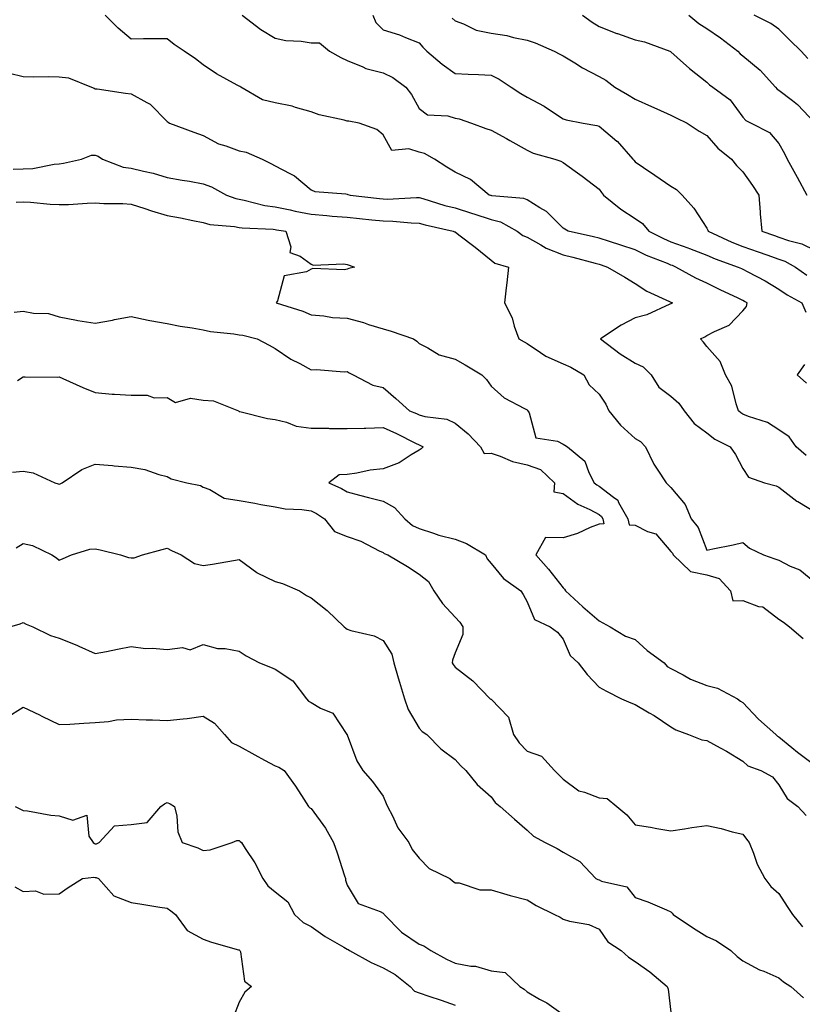
# Model space of a CAD drawing. Units: inches. Extents: x 950003 to 952643, y 7297898 to 7300538.
# Drawn here: x 950787 to 951005, y 7298777 to 7299051 of the extents above; entities that cross this region are included whole.
import ezdxf

# ---------------------------------------------------------------- set-up
doc = ezdxf.new("R2010")
doc.units = ezdxf.units.IN
doc.header["$MEASUREMENT"] = 0
doc.layers.add('Contour_95007297', color=7, linetype='Continuous', true_color=0x878b6d)

msp = doc.modelspace()

# ---------------------------------------------------------------- linework, layer by layer
at = {"layer": 'Contour_95007297'}
for points in [[(951005.63, 7298929.5, 3213), (951002.85, 7298931.92, 3213), (951000.88, 7298934.75, 3213), (950998.05, 7298936.65, 3213), (950994.87, 7298938.74, 3213), (950989.58, 7298940.39, 3213), (950988.05, 7298941.04, 3213), (950987.49, 7298941.36, 3213), (950986.83, 7298941.92, 3213), (950986.13, 7298943.84, 3213), (950984.91, 7298948.78, 3213), (950983.23, 7298951.92, 3213), (950981.74, 7298955.61, 3213), (950978.05, 7298959.8, 3213), (950977.12, 7298960.99, 3213), (950976.25, 7298961.92, 3213), (950977.44, 7298962.53, 3213), (950978.05, 7298962.85, 3213), (950980.16, 7298964.03, 3213), (950984.21, 7298965.76, 3213), (950988.05, 7298969.77, 3213), (950989.01, 7298970.96, 3213), (950989.22, 7298971.92, 3213), (950988.5, 7298972.37, 3213), (950988.05, 7298972.61, 3213), (950986.72, 7298973.25, 3213), (950981.75, 7298975.62, 3213), (950978.05, 7298977.41, 3213), (950974.91, 7298978.78, 3213), (950969.43, 7298981.92, 3213), (950968.44, 7298982.31, 3213), (950968.05, 7298982.45, 3213), (950967.12, 7298982.85, 3213), (950961.28, 7298985.15, 3213), (950958.05, 7298986.72, 3213), (950954.12, 7298987.99, 3213), (950950.97, 7298989, 3213), (950948.05, 7298989.94, 3213), (950946.47, 7298990.34, 3213), (950939.45, 7298991.92, 3213), (950938.53, 7298992.4, 3213), (950938.05, 7298992.68, 3213), (950933.48, 7298997.35, 3213), (950931.6, 7298998.37, 3213), (950928.05, 7299000.6, 3213), (950927.11, 7299000.98, 3213), (950918.26, 7299001.71, 3213), (950918.05, 7299001.76, 3213), (950917.93, 7299001.8, 3213), (950917.56, 7299001.92, 3213), (950912.37, 7299006.24, 3213), (950908.05, 7299008.25, 3213), (950905.8, 7299009.67, 3213), (950902.35, 7299011.92, 3213), (950899.57, 7299013.44, 3213), (950898.05, 7299013.8, 3213), (950895.19, 7299014.78, 3213), (950890.47, 7299014.34, 3213), (950888.05, 7299018.62, 3213), (950886.28, 7299020.15, 3213), (950881.42, 7299021.92, 3213), (950878.55, 7299022.42, 3213), (950878.05, 7299022.49, 3213), (950877.24, 7299022.73, 3213), (950870.31, 7299024.18, 3213), (950868.05, 7299025.07, 3213), (950863.69, 7299026.28, 3213), (950862.76, 7299026.63, 3213), (950858.05, 7299027.6, 3213), (950854.49, 7299028.36, 3213), (950848.54, 7299031.92, 3213), (950848.22, 7299032.09, 3213), (950848.05, 7299032.15, 3213), (950847.48, 7299032.49, 3213), (950841.79, 7299035.66, 3213), (950838.05, 7299038.1, 3213), (950835.88, 7299039.75, 3213), (950832.75, 7299041.92, 3213), (950829.94, 7299043.81, 3213), (950828.05, 7299045.38, 3213), (950824.66, 7299045.31, 3213), (950821.44, 7299045.31, 3213), (950818.05, 7299045.25, 3213), (950814.43, 7299048.3, 3213), (950810.8, 7299051.92, 3213)], [(950848.88, 7299051.92, 3214), (950854.04, 7299047.91, 3214), (950858.05, 7299045.49, 3214), (950861.02, 7299044.89, 3214), (950865.3, 7299044.67, 3214), (950868.05, 7299044.23, 3214), (950870.34, 7299044.21, 3214), (950873.17, 7299041.92, 3214), (950876.33, 7299040.2, 3214), (950878.05, 7299039.36, 3214), (950882.39, 7299037.58, 3214), (950883.25, 7299037.12, 3214), (950888.05, 7299035.88, 3214), (950890.72, 7299034.59, 3214), (950894.32, 7299031.92, 3214), (950895.98, 7299029.85, 3214), (950898.05, 7299025.95, 3214), (950900.37, 7299024.24, 3214), (950906.06, 7299023.91, 3214), (950908.05, 7299023.27, 3214), (950909.2, 7299023.07, 3214), (950912.63, 7299021.92, 3214), (950916.58, 7299020.45, 3214), (950918.05, 7299019.99, 3214), (950922.33, 7299017.64, 3214), (950923.26, 7299017.13, 3214), (950928.05, 7299014.43, 3214), (950929.73, 7299013.6, 3214), (950935.74, 7299011.92, 3214), (950937.44, 7299011.31, 3214), (950938.05, 7299010.95, 3214), (950941.43, 7299008.54, 3214), (950943.33, 7299007.2, 3214), (950948.05, 7299003.55, 3214), (950948.74, 7299002.61, 3214), (950949.3, 7299001.92, 3214), (950954.09, 7298997.96, 3214), (950958.05, 7298995.44, 3214), (950960.17, 7298994.04, 3214), (950961.92, 7298991.92, 3214), (950965.96, 7298989.83, 3214), (950968.05, 7298988.93, 3214), (950972.72, 7298987.25, 3214), (950973.21, 7298987.08, 3214), (950978.05, 7298985.24, 3214), (950980.36, 7298984.23, 3214), (950986.74, 7298981.92, 3214), (950987.62, 7298981.49, 3214), (950988.05, 7298981.29, 3214), (950989.43, 7298980.54, 3214), (950994.21, 7298978.08, 3214), (950998.05, 7298975.79, 3214), (951000.34, 7298974.21, 3214), (951004.42, 7298971.92, 3214), (951005.52, 7298969.39, 3214)], [(950885.21, 7299051.92, 3215), (950885.99, 7299049.86, 3215), (950888.05, 7299047.84, 3215), (950892.63, 7299046.5, 3215), (950894.27, 7299045.7, 3215), (950898.05, 7299044.21, 3215), (950899.12, 7299042.99, 3215), (950900.18, 7299041.92, 3215), (950904.43, 7299038.3, 3215), (950908.05, 7299035.67, 3215), (950911.67, 7299035.54, 3215), (950914.58, 7299035.39, 3215), (950918.05, 7299035.27, 3215), (950920.3, 7299034.17, 3215), (950923.64, 7299031.92, 3215), (950926.28, 7299030.15, 3215), (950928.05, 7299029.14, 3215), (950932.78, 7299026.65, 3215), (950934.52, 7299025.45, 3215), (950938.05, 7299023.14, 3215), (950938.93, 7299022.8, 3215), (950943.63, 7299021.92, 3215), (950947.43, 7299021.3, 3215), (950948.05, 7299021.09, 3215), (950953.03, 7299016.94, 3215), (950953.08, 7299016.89, 3215), (950957.45, 7299011.92, 3215), (950957.71, 7299011.58, 3215), (950958.05, 7299011.16, 3215), (950960.39, 7299009.58, 3215), (950963.57, 7299007.44, 3215), (950968.05, 7299004.42, 3215), (950969.55, 7299003.42, 3215), (950971.18, 7299001.92, 3215), (950974.42, 7298998.29, 3215), (950978.05, 7298992.7, 3215), (950978.31, 7298992.18, 3215), (950978.37, 7298991.92, 3215), (950984.97, 7298988.84, 3215), (950988.05, 7298987.63, 3215), (950992.27, 7298986.14, 3215), (950994.65, 7298985.32, 3215), (950998.05, 7298984.13, 3215), (950999.68, 7298983.55, 3215), (951002.63, 7298981.92, 3215), (951005.8, 7298979.67, 3215)], [(950907.27, 7299051.14, 3216), (950908.05, 7299050.34, 3216), (950910.43, 7299049.54, 3216), (950913.93, 7299047.8, 3216), (950918.05, 7299046.95, 3216), (950922.42, 7299046.3, 3216), (950924.26, 7299045.71, 3216), (950928.05, 7299044.95, 3216), (950930.34, 7299044.21, 3216), (950935.58, 7299041.92, 3216), (950937.2, 7299041.07, 3216), (950938.05, 7299040.62, 3216), (950941.31, 7299038.66, 3216), (950943.45, 7299037.32, 3216), (950948.05, 7299034.87, 3216), (950949.96, 7299033.83, 3216), (950952.43, 7299031.92, 3216), (950955.96, 7299029.83, 3216), (950958.05, 7299028.55, 3216), (950962.67, 7299026.54, 3216), (950964.09, 7299025.88, 3216), (950968.05, 7299024.1, 3216), (950969.51, 7299023.38, 3216), (950972.58, 7299021.92, 3216), (950975.85, 7299019.72, 3216), (950978.05, 7299018.5, 3216), (950981.1, 7299014.97, 3216), (950984.88, 7299011.92, 3216), (950986.28, 7299010.15, 3216), (950988.05, 7299008.42, 3216), (950990.74, 7299004.61, 3216), (950992.48, 7299001.92, 3216), (950992.84, 7298997.13, 3216), (950992.84, 7298996.71, 3216), (950993.26, 7298991.92, 3216), (950996.79, 7298990.66, 3216), (950998.05, 7298990.22, 3216), (951000.68, 7298989.29, 3216), (951004.45, 7298988.32, 3216), (951008.05, 7298986.6, 3216)], [(950943.46, 7299051.92, 3217), (950946.1, 7299049.97, 3217), (950948.05, 7299048.82, 3217), (950953, 7299046.87, 3217), (950953.14, 7299046.83, 3217), (950958.05, 7299045.07, 3217), (950960.66, 7299044.53, 3217), (950967.76, 7299041.92, 3217), (950967.94, 7299041.81, 3217), (950968.05, 7299041.74, 3217), (950969.77, 7299040.2, 3217), (950973.22, 7299037.09, 3217), (950978.05, 7299033.31, 3217), (950978.72, 7299032.59, 3217), (950979.68, 7299031.92, 3217), (950984.5, 7299028.37, 3217), (950988.05, 7299023.56, 3217), (950988.81, 7299022.68, 3217), (950990.37, 7299021.92, 3217), (950995.42, 7299019.29, 3217), (950998.05, 7299016.25, 3217), (950999.56, 7299013.43, 3217), (951000.35, 7299011.92, 3217), (951003.07, 7299006.94, 3217), (951003.1, 7299006.87, 3217), (951005.76, 7299001.92, 3217)], [(950973.03, 7299051.92, 3218), (950975.75, 7299049.62, 3218), (950978.05, 7299048.2, 3218), (950981.78, 7299045.65, 3218), (950986.59, 7299041.92, 3218), (950987.3, 7299041.17, 3218), (950988.05, 7299040.61, 3218), (950992.81, 7299036.68, 3218), (950997.05, 7299031.92, 3218), (950997.52, 7299031.39, 3218), (950998.05, 7299031.08, 3218), (951001.77, 7299028.2, 3218), (951003.25, 7299027.12, 3218), (951008.05, 7299021.97, 3218)], [(951006.04, 7299039.91, 3219), (951004.21, 7299041.92, 3219), (951001.08, 7299044.95, 3219), (950998.05, 7299048.07, 3219), (950995.75, 7299049.62, 3219), (950991.15, 7299051.92, 3219)], [(950784.19, 7299035.78, 3212), (950788.05, 7299034.86, 3212), (950790.89, 7299034.76, 3212), (950795.13, 7299034.84, 3212), (950798.05, 7299034.75, 3212), (950800.63, 7299034.5, 3212), (950807.03, 7299031.92, 3212), (950807.73, 7299031.6, 3212), (950808.05, 7299031.49, 3212), (950808.56, 7299031.41, 3212), (950816.42, 7299030.29, 3212), (950818.05, 7299030.03, 3212), (950822.36, 7299027.61, 3212), (950823.32, 7299027.19, 3212), (950828.05, 7299022.39, 3212), (950828.27, 7299022.14, 3212), (950828.67, 7299021.92, 3212), (950835.49, 7299019.36, 3212), (950838.05, 7299018.45, 3212), (950842.27, 7299016.14, 3212), (950844.37, 7299015.6, 3212), (950848.05, 7299014.21, 3212), (950850.02, 7299013.89, 3212), (950854.46, 7299011.92, 3212), (950856.85, 7299010.72, 3212), (950858.05, 7299010.04, 3212), (950862.1, 7299007.87, 3212), (950863.43, 7299007.3, 3212), (950868.05, 7299003.37, 3212), (950869.06, 7299002.93, 3212), (950877.71, 7299002.26, 3212), (950878.05, 7299002.17, 3212), (950878.24, 7299002.11, 3212), (950878.85, 7299001.92, 3212), (950887.06, 7299000.93, 3212), (950888.05, 7299000.83, 3212), (950889.16, 7299000.81, 3212), (950897.36, 7299001.23, 3212), (950898.05, 7299001.21, 3212), (950899.04, 7299000.93, 3212), (950905.19, 7298999.06, 3212), (950908.05, 7298998.34, 3212), (950912.93, 7298996.8, 3212), (950913.27, 7298996.7, 3212), (950918.05, 7298995.17, 3212), (950920.64, 7298994.51, 3212), (950925.34, 7298991.92, 3212), (950926.84, 7298990.71, 3212), (950928.05, 7298990.18, 3212), (950931.89, 7298988.08, 3212), (950933.32, 7298987.19, 3212), (950938.05, 7298985.3, 3212), (950940.77, 7298984.64, 3212), (950947.02, 7298982.95, 3212), (950948.05, 7298982.68, 3212), (950948.63, 7298982.5, 3212), (950950.38, 7298981.92, 3212), (950955.2, 7298979.07, 3212), (950958.05, 7298977.35, 3212), (950961.36, 7298975.23, 3212), (950967.67, 7298972.3, 3212), (950968.05, 7298972.11, 3212), (950968.17, 7298972.04, 3212), (950968.49, 7298971.92, 3212), (950968.21, 7298971.76, 3212), (950968.05, 7298971.68, 3212), (950967.68, 7298971.55, 3212), (950961.32, 7298968.65, 3212), (950958.05, 7298967.81, 3212), (950954.22, 7298965.75, 3212), (950948.43, 7298961.92, 3212), (950953.93, 7298957.8, 3212), (950958.05, 7298955.2, 3212), (950960.34, 7298954.21, 3212), (950962.58, 7298951.92, 3212), (950964.66, 7298948.53, 3212), (950968.05, 7298946, 3212), (950970.19, 7298944.06, 3212), (950971.74, 7298941.92, 3212), (950974.52, 7298938.39, 3212), (950978.05, 7298935.78, 3212), (950980.19, 7298934.06, 3212), (950984.49, 7298931.92, 3212), (950985.97, 7298929.84, 3212), (950988.05, 7298925.89, 3212), (950989.61, 7298923.48, 3212), (950994.05, 7298921.92, 3212), (950997.24, 7298921.11, 3212), (950998.05, 7298920.74, 3212), (951002.98, 7298916.85, 3212), (951003.27, 7298916.7, 3212), (951008.05, 7298913.89, 3212)], [(950785.27, 7299009.14, 3211), (950788.05, 7299009.23, 3211), (950790.67, 7299009.3, 3211), (950796.66, 7299010.53, 3211), (950798.05, 7299010.58, 3211), (950799.19, 7299010.78, 3211), (950804.21, 7299011.92, 3211), (950806.98, 7299012.99, 3211), (950808.05, 7299013.05, 3211), (950808.88, 7299012.75, 3211), (950810.03, 7299011.92, 3211), (950815.85, 7299009.72, 3211), (950818.05, 7299009.38, 3211), (950821.44, 7299008.53, 3211), (950824.18, 7299008.05, 3211), (950828.05, 7299006.84, 3211), (950832.16, 7299006.03, 3211), (950834.23, 7299005.74, 3211), (950838.05, 7299005.05, 3211), (950840.37, 7299004.24, 3211), (950844.56, 7299001.92, 3211), (950847.08, 7299000.95, 3211), (950848.05, 7299000.75, 3211), (950849.46, 7299000.51, 3211), (950855.18, 7298999.05, 3211), (950858.05, 7298998.67, 3211), (950862.18, 7298997.79, 3211), (950863.57, 7298997.44, 3211), (950868.05, 7298996.58, 3211), (950872.4, 7298996.27, 3211), (950873.91, 7298996.06, 3211), (950878.05, 7298995.73, 3211), (950881.49, 7298995.36, 3211), (950884.93, 7298995.04, 3211), (950888.05, 7298994.71, 3211), (950890.78, 7298994.65, 3211), (950895.8, 7298994.17, 3211), (950898.05, 7298994.12, 3211), (950899.77, 7298993.64, 3211), (950907.56, 7298991.92, 3211), (950907.87, 7298991.74, 3211), (950908.05, 7298991.69, 3211), (950909.06, 7298990.91, 3211), (950913.61, 7298987.48, 3211), (950918.05, 7298983.82, 3211), (950919.14, 7298983.01, 3211), (950922.89, 7298981.92, 3211), (950922.41, 7298977.56, 3211), (950922.25, 7298976.12, 3211), (950921.78, 7298971.92, 3211), (950923.94, 7298967.81, 3211), (950924.51, 7298965.46, 3211), (950925.8, 7298961.92, 3211), (950927.23, 7298961.1, 3211), (950928.05, 7298960.64, 3211), (950931.82, 7298958.15, 3211), (950933.24, 7298957.11, 3211), (950938.05, 7298955.04, 3211), (950940.23, 7298954.1, 3211), (950943.83, 7298951.92, 3211), (950945.28, 7298949.15, 3211), (950948.05, 7298946.57, 3211), (950949.93, 7298943.8, 3211), (950950.74, 7298941.92, 3211), (950954.04, 7298937.91, 3211), (950958.05, 7298934.29, 3211), (950959.54, 7298933.41, 3211), (950960.92, 7298931.92, 3211), (950963.25, 7298927.12, 3211), (950964.22, 7298925.75, 3211), (950966.75, 7298921.92, 3211), (950967.37, 7298921.24, 3211), (950968.05, 7298920.61, 3211), (950972, 7298915.87, 3211), (950973.64, 7298911.92, 3211), (950975.59, 7298909.46, 3211), (950978.05, 7298903.17, 3211), (950979.68, 7298903.55, 3211), (950985.29, 7298904.68, 3211), (950988.05, 7298905.37, 3211), (950989.91, 7298903.78, 3211), (950993.79, 7298901.92, 3211), (950996.91, 7298900.78, 3211), (950998.05, 7298900.38, 3211), (951001.19, 7298898.78, 3211), (951003.86, 7298897.73, 3211), (951008.05, 7298894.3, 3211)], [(950786.06, 7298999.93, 3210), (950788.05, 7299000.04, 3210), (950790.01, 7298999.96, 3210), (950795.51, 7298999.38, 3210), (950798.05, 7298999.28, 3210), (950800.64, 7298999.33, 3210), (950805.83, 7298999.7, 3210), (950808.05, 7298999.74, 3210), (950810.4, 7298999.57, 3210), (950815.71, 7298999.58, 3210), (950818.05, 7298999.37, 3210), (950821.8, 7298998.17, 3210), (950823.67, 7298997.54, 3210), (950828.05, 7298996.22, 3210), (950831.74, 7298995.61, 3210), (950835.14, 7298994.83, 3210), (950838.05, 7298994.29, 3210), (950839.91, 7298993.78, 3210), (950846.77, 7298993.2, 3210), (950848.05, 7298992.94, 3210), (950848.92, 7298992.79, 3210), (950857.51, 7298992.46, 3210), (950858.05, 7298992.38, 3210), (950858.43, 7298992.3, 3210), (950861.02, 7298991.92, 3210), (950862.43, 7298987.54, 3210), (950862.11, 7298985.98, 3210), (950865.01, 7298984.96, 3210), (950868.05, 7298982.75, 3210), (950868.59, 7298982.46, 3210), (950877.13, 7298982.84, 3210), (950878.05, 7298982.61, 3210), (950878.57, 7298982.44, 3210), (950880.07, 7298981.92, 3210), (950878.51, 7298981.46, 3210), (950878.05, 7298981.3, 3210), (950877.28, 7298981.15, 3210), (950868.5, 7298981.47, 3210), (950868.05, 7298981.31, 3210), (950866.74, 7298980.61, 3210), (950860.54, 7298979.43, 3210), (950858.67, 7298972.54, 3210), (950858.3, 7298971.92, 3210), (950865.73, 7298969.6, 3210), (950868.05, 7298968.61, 3210), (950871.59, 7298968.38, 3210), (950873.99, 7298967.86, 3210), (950878.05, 7298967.66, 3210), (950882.59, 7298966.46, 3210), (950884.01, 7298965.96, 3210), (950888.05, 7298964.72, 3210), (950890.25, 7298964.12, 3210), (950896.51, 7298961.92, 3210), (950897.44, 7298961.31, 3210), (950898.05, 7298960.67, 3210), (950900.5, 7298959.47, 3210), (950903.62, 7298957.49, 3210), (950908.05, 7298956.28, 3210), (950910.85, 7298954.72, 3210), (950915.49, 7298951.92, 3210), (950916.76, 7298950.63, 3210), (950918.05, 7298948.77, 3210), (950921.69, 7298945.56, 3210), (950927.35, 7298942.62, 3210), (950928.05, 7298942.2, 3210), (950928.2, 7298942.07, 3210), (950928.27, 7298941.92, 3210), (950928.63, 7298941.34, 3210), (950930.53, 7298934.4, 3210), (950936.49, 7298933.48, 3210), (950938.05, 7298932.67, 3210), (950938.55, 7298932.42, 3210), (950939.29, 7298931.92, 3210), (950944.09, 7298927.96, 3210), (950945.18, 7298924.79, 3210), (950946.7, 7298921.92, 3210), (950947.46, 7298921.33, 3210), (950948.05, 7298921.03, 3210), (950952.06, 7298917.91, 3210), (950953.26, 7298917.13, 3210), (950953.49, 7298916.48, 3210), (950956.04, 7298911.92, 3210), (950956.41, 7298910.28, 3210), (950958.05, 7298910.17, 3210), (950961.55, 7298908.42, 3210), (950963.87, 7298907.74, 3210), (950968.05, 7298902.81, 3210), (950968.46, 7298902.33, 3210), (950968.67, 7298901.92, 3210), (950973.44, 7298897.31, 3210), (950978.05, 7298896.38, 3210), (950981.42, 7298895.29, 3210), (950984.57, 7298891.92, 3210), (950985.28, 7298889.15, 3210), (950988.05, 7298889.19, 3210), (950992.39, 7298887.58, 3210), (950993.55, 7298887.42, 3210), (950998.05, 7298883.99, 3210), (950999.35, 7298883.22, 3210), (951001.01, 7298881.92, 3210), (951004.75, 7298878.62, 3210)], [(950785.51, 7298969.38, 3209), (950788.05, 7298969.61, 3209), (950790.92, 7298969.05, 3209), (950795.08, 7298968.95, 3209), (950798.05, 7298968.07, 3209), (950802.84, 7298967.13, 3209), (950803.18, 7298967.05, 3209), (950808.05, 7298966.27, 3209), (950812.8, 7298967.17, 3209), (950813.43, 7298967.3, 3209), (950818.05, 7298968.19, 3209), (950822.8, 7298967.17, 3209), (950823.18, 7298967.05, 3209), (950828.05, 7298966.25, 3209), (950831.64, 7298965.51, 3209), (950834.96, 7298965.01, 3209), (950838.05, 7298964.43, 3209), (950840.11, 7298963.98, 3209), (950846.6, 7298963.37, 3209), (950848.05, 7298963.1, 3209), (950849.09, 7298962.96, 3209), (950853.08, 7298961.92, 3209), (950856.36, 7298960.23, 3209), (950858.05, 7298959.24, 3209), (950862.42, 7298956.3, 3209), (950864.91, 7298955.06, 3209), (950868.05, 7298953.36, 3209), (950869.55, 7298953.42, 3209), (950877.19, 7298952.78, 3209), (950878.05, 7298952.83, 3209), (950878.61, 7298952.48, 3209), (950879.77, 7298951.92, 3209), (950885.17, 7298949.04, 3209), (950888.05, 7298948.45, 3209), (950891.54, 7298945.41, 3209), (950895.37, 7298941.92, 3209), (950897.29, 7298941.16, 3209), (950898.05, 7298940.8, 3209), (950899.62, 7298940.35, 3209), (950905.72, 7298939.59, 3209), (950908.05, 7298938.55, 3209), (950911.71, 7298935.58, 3209), (950915.09, 7298931.92, 3209), (950916.17, 7298930.05, 3209), (950918.05, 7298930.2, 3209), (950920.62, 7298929.35, 3209), (950923.98, 7298927.85, 3209), (950928.05, 7298926.9, 3209), (950931.76, 7298925.63, 3209), (950935.68, 7298921.92, 3209), (950935.53, 7298919.4, 3209), (950938.05, 7298918.96, 3209), (950942.15, 7298916.02, 3209), (950945.49, 7298914.48, 3209), (950948.05, 7298913.11, 3209), (950948.72, 7298912.59, 3209), (950949.09, 7298911.92, 3209), (950949.41, 7298910.56, 3209), (950948.05, 7298910.41, 3209), (950945.6, 7298909.47, 3209), (950942.09, 7298907.88, 3209), (950938.05, 7298906.66, 3209), (950933.2, 7298906.77, 3209), (950930.47, 7298901.92, 3209), (950934.03, 7298897.9, 3209), (950938.05, 7298892.72, 3209), (950938.49, 7298892.36, 3209), (950938.7, 7298891.92, 3209), (950943.59, 7298887.46, 3209), (950948.05, 7298883.52, 3209), (950949.13, 7298883, 3209), (950951.17, 7298881.92, 3209), (950955.45, 7298879.32, 3209), (950958.05, 7298878.36, 3209), (950961.43, 7298875.3, 3209), (950966.14, 7298871.92, 3209), (950967.02, 7298870.89, 3209), (950968.05, 7298870.35, 3209), (950971.41, 7298868.56, 3209), (950973.45, 7298867.32, 3209), (950978.05, 7298865.56, 3209), (950980.93, 7298864.8, 3209), (950986.56, 7298861.92, 3209), (950987.37, 7298861.24, 3209), (950988.05, 7298860.86, 3209), (950992.38, 7298856.25, 3209), (950997.23, 7298851.92, 3209), (950997.65, 7298851.52, 3209), (950998.05, 7298851.3, 3209), (951001.6, 7298848.37, 3209), (951003.18, 7298847.05, 3209), (951008.05, 7298843.46, 3209)], [(951005.18, 7298954.79, 3214), (951003.13, 7298951.92, 3214), (951005.73, 7298949.6, 3214)], [(950786.46, 7298950.33, 3208), (950788.05, 7298951.39, 3208), (950788.57, 7298951.4, 3208), (950797.47, 7298951.34, 3208), (950798.05, 7298951.36, 3208), (950799.05, 7298950.92, 3208), (950804.58, 7298948.45, 3208), (950808.05, 7298946.99, 3208), (950812.72, 7298946.59, 3208), (950813.36, 7298946.61, 3208), (950818.05, 7298946.29, 3208), (950822.44, 7298946.31, 3208), (950824.42, 7298945.55, 3208), (950828.05, 7298945.62, 3208), (950830.39, 7298944.26, 3208), (950834.51, 7298945.46, 3208), (950838.05, 7298944.86, 3208), (950840.88, 7298944.75, 3208), (950847.84, 7298941.92, 3208), (950847.96, 7298941.83, 3208), (950848.05, 7298941.79, 3208), (950848.21, 7298941.76, 3208), (950855.93, 7298939.8, 3208), (950858.05, 7298939.54, 3208), (950861.17, 7298938.8, 3208), (950863.84, 7298937.71, 3208), (950868.05, 7298937.09, 3208), (950872.86, 7298937.11, 3208), (950873.16, 7298937.03, 3208), (950878.05, 7298937.04, 3208), (950882.82, 7298937.15, 3208), (950883.28, 7298937.15, 3208), (950888.05, 7298937.26, 3208), (950891.78, 7298935.65, 3208), (950897.01, 7298932.96, 3208), (950898.05, 7298932.46, 3208), (950898.47, 7298932.34, 3208), (950899.22, 7298931.92, 3208), (950898.63, 7298931.34, 3208), (950898.05, 7298931.03, 3208), (950895.85, 7298929.72, 3208), (950892.53, 7298927.44, 3208), (950888.05, 7298925.77, 3208), (950884.49, 7298925.48, 3208), (950880.71, 7298924.58, 3208), (950878.05, 7298924.28, 3208), (950875.85, 7298924.12, 3208), (950872.97, 7298921.92, 3208), (950876.5, 7298920.37, 3208), (950878.05, 7298919.41, 3208), (950881.45, 7298918.52, 3208), (950883.94, 7298917.81, 3208), (950888.05, 7298916.8, 3208), (950891.24, 7298915.11, 3208), (950894.06, 7298911.92, 3208), (950896.19, 7298910.06, 3208), (950898.05, 7298909.19, 3208), (950902.01, 7298907.96, 3208), (950903.51, 7298907.38, 3208), (950908.05, 7298906.29, 3208), (950911.21, 7298905.08, 3208), (950916.46, 7298901.92, 3208), (950916.93, 7298900.8, 3208), (950918.05, 7298899.5, 3208), (950921.46, 7298895.33, 3208), (950926.31, 7298891.92, 3208), (950926.97, 7298890.84, 3208), (950928.05, 7298888.82, 3208), (950930.08, 7298883.95, 3208), (950934.49, 7298881.92, 3208), (950936.5, 7298880.37, 3208), (950938.05, 7298878.47, 3208), (950940.06, 7298873.93, 3208), (950942.24, 7298871.92, 3208), (950944.74, 7298868.61, 3208), (950948.05, 7298865.1, 3208), (950950.12, 7298863.99, 3208), (950954.34, 7298861.92, 3208), (950956.91, 7298860.78, 3208), (950958.05, 7298860.32, 3208), (950961.97, 7298858, 3208), (950963.35, 7298857.22, 3208), (950968.05, 7298854.11, 3208), (950969.4, 7298853.27, 3208), (950972.95, 7298851.92, 3208), (950976.59, 7298850.46, 3208), (950978.05, 7298850.34, 3208), (950981.7, 7298848.27, 3208), (950983.44, 7298847.31, 3208), (950988.05, 7298844.51, 3208), (950989.36, 7298843.23, 3208), (950993.05, 7298841.92, 3208), (950996.29, 7298840.16, 3208), (950998.05, 7298838.01, 3208), (951000.32, 7298834.19, 3208), (951003.31, 7298831.92, 3208), (951005.61, 7298829.48, 3208)], [(950785.05, 7298924.92, 3207), (950788.05, 7298925.19, 3207), (950790.84, 7298924.71, 3207), (950796.86, 7298921.92, 3207), (950797.76, 7298921.63, 3207), (950798.05, 7298921.58, 3207), (950798.34, 7298921.63, 3207), (950798.88, 7298921.92, 3207), (950804.31, 7298925.66, 3207), (950808.05, 7298927.1, 3207), (950812.84, 7298926.71, 3207), (950813.31, 7298926.66, 3207), (950818.05, 7298926.26, 3207), (950821.8, 7298925.67, 3207), (950825.76, 7298924.21, 3207), (950828.05, 7298923.71, 3207), (950829.13, 7298923, 3207), (950833.47, 7298921.92, 3207), (950837.3, 7298921.17, 3207), (950838.05, 7298920.76, 3207), (950839.9, 7298920.07, 3207), (950843.83, 7298917.7, 3207), (950848.05, 7298916.98, 3207), (950852.36, 7298916.23, 3207), (950854.04, 7298915.93, 3207), (950858.05, 7298915.23, 3207), (950860.82, 7298914.69, 3207), (950865.45, 7298914.52, 3207), (950868.05, 7298914.14, 3207), (950869.53, 7298913.4, 3207), (950871.77, 7298911.92, 3207), (950874.51, 7298908.38, 3207), (950878.05, 7298906.99, 3207), (950881.81, 7298905.68, 3207), (950886.98, 7298902.99, 3207), (950888.05, 7298902.52, 3207), (950888.37, 7298902.24, 3207), (950889.35, 7298901.92, 3207), (950894.78, 7298898.65, 3207), (950898.05, 7298896.52, 3207), (950900.66, 7298894.53, 3207), (950902.1, 7298891.92, 3207), (950904.52, 7298888.39, 3207), (950908.05, 7298884.57, 3207), (950909.35, 7298883.22, 3207), (950910.23, 7298881.92, 3207), (950910.2, 7298879.77, 3207), (950908.05, 7298874.71, 3207), (950907.37, 7298872.6, 3207), (950907.28, 7298871.92, 3207), (950907.53, 7298871.4, 3207), (950908.05, 7298870.65, 3207), (950913, 7298866.87, 3207), (950917.81, 7298861.92, 3207), (950917.95, 7298861.82, 3207), (950918.05, 7298861.74, 3207), (950922.88, 7298856.75, 3207), (950924.29, 7298851.92, 3207), (950925.82, 7298849.69, 3207), (950928.05, 7298847.32, 3207), (950932.09, 7298845.96, 3207), (950935.65, 7298841.92, 3207), (950936.92, 7298840.79, 3207), (950938.05, 7298839.59, 3207), (950942.42, 7298836.29, 3207), (950944, 7298835.97, 3207), (950948.05, 7298834.4, 3207), (950950.29, 7298834.16, 3207), (950952.99, 7298831.92, 3207), (950955.76, 7298829.63, 3207), (950958.05, 7298826.89, 3207), (950962.32, 7298826.19, 3207), (950964.11, 7298825.86, 3207), (950968.05, 7298825.18, 3207), (950971.83, 7298825.7, 3207), (950973.87, 7298826.1, 3207), (950978.05, 7298826.62, 3207), (950981.99, 7298825.86, 3207), (950985.04, 7298824.93, 3207), (950988.05, 7298824.22, 3207), (950989.01, 7298822.88, 3207), (950989.8, 7298821.92, 3207), (950991, 7298818.97, 3207), (950992.03, 7298815.9, 3207), (950994.09, 7298811.92, 3207), (950995.82, 7298809.69, 3207), (950998.05, 7298807.79, 3207), (951000.29, 7298804.16, 3207), (951001.86, 7298801.92, 3207), (951004.6, 7298798.47, 3207)], [(950786.09, 7298903.88, 3206), (950788.05, 7298905.08, 3206), (950790.63, 7298904.5, 3206), (950796.03, 7298901.92, 3206), (950797.24, 7298901.11, 3206), (950798.05, 7298900.4, 3206), (950799.09, 7298900.88, 3206), (950801.41, 7298901.92, 3206), (950806.53, 7298903.44, 3206), (950808.05, 7298903.6, 3206), (950809.46, 7298903.33, 3206), (950815.05, 7298901.92, 3206), (950817.3, 7298901.17, 3206), (950818.05, 7298901.1, 3206), (950818.87, 7298901.1, 3206), (950821.19, 7298901.92, 3206), (950826.61, 7298903.36, 3206), (950828.05, 7298903.8, 3206), (950829.24, 7298903.11, 3206), (950831.9, 7298901.92, 3206), (950835.62, 7298899.49, 3206), (950838.05, 7298898.91, 3206), (950840.65, 7298899.32, 3206), (950846.47, 7298900.34, 3206), (950848.05, 7298900.59, 3206), (950852.99, 7298896.98, 3206), (950853.06, 7298896.93, 3206), (950858.05, 7298894.52, 3206), (950860.09, 7298893.96, 3206), (950864.8, 7298891.92, 3206), (950866.74, 7298890.61, 3206), (950868.05, 7298889.97, 3206), (950872.54, 7298886.41, 3206), (950877.2, 7298881.92, 3206), (950877.66, 7298881.53, 3206), (950878.05, 7298881.28, 3206), (950879.06, 7298880.91, 3206), (950885.53, 7298879.4, 3206), (950888.05, 7298878.08, 3206), (950890.45, 7298874.32, 3206), (950891.05, 7298871.92, 3206), (950892.26, 7298867.71, 3206), (950892.6, 7298866.47, 3206), (950893.96, 7298861.92, 3206), (950895.05, 7298858.92, 3206), (950898.05, 7298853.71, 3206), (950898.92, 7298852.79, 3206), (950900.18, 7298851.92, 3206), (950904.12, 7298847.99, 3206), (950908.05, 7298844.97, 3206), (950909.52, 7298843.39, 3206), (950911.05, 7298841.92, 3206), (950914.23, 7298838.1, 3206), (950918.05, 7298834.59, 3206), (950919.22, 7298833.09, 3206), (950920.62, 7298831.92, 3206), (950924.55, 7298828.42, 3206), (950928.05, 7298825.34, 3206), (950929.8, 7298823.67, 3206), (950933.11, 7298821.92, 3206), (950936.43, 7298820.3, 3206), (950938.05, 7298819.24, 3206), (950942.75, 7298816.62, 3206), (950947.17, 7298811.92, 3206), (950947.76, 7298811.63, 3206), (950948.05, 7298811.55, 3206), (950948.75, 7298811.22, 3206), (950955.76, 7298809.63, 3206), (950958.05, 7298806.69, 3206), (950961.61, 7298805.48, 3206), (950966.79, 7298803.18, 3206), (950968.05, 7298802.68, 3206), (950968.39, 7298802.26, 3206), (950968.61, 7298801.92, 3206), (950974.3, 7298798.17, 3206), (950978.05, 7298795.81, 3206), (950980.7, 7298794.57, 3206), (950984.71, 7298791.92, 3206), (950986.42, 7298790.29, 3206), (950988.05, 7298789.09, 3206), (950992.69, 7298786.56, 3206), (950993.84, 7298786.13, 3206), (950998.05, 7298784.29, 3206), (950999.31, 7298783.18, 3206), (951001.34, 7298781.92, 3206), (951004.87, 7298778.74, 3206)], [(950784.28, 7298881.92, 3205), (950787.23, 7298882.74, 3205), (950788.05, 7298883.07, 3205), (950788.81, 7298882.68, 3205), (950790.7, 7298881.92, 3205), (950795.59, 7298879.46, 3205), (950798.05, 7298878.77, 3205), (950802.89, 7298876.76, 3205), (950803.48, 7298876.49, 3205), (950808.05, 7298874.49, 3205), (950811.21, 7298875.08, 3205), (950814.27, 7298875.7, 3205), (950818.05, 7298876.38, 3205), (950821.99, 7298875.86, 3205), (950823.97, 7298876, 3205), (950828.05, 7298875.62, 3205), (950832.31, 7298876.18, 3205), (950834.45, 7298875.52, 3205), (950838.05, 7298876.98, 3205), (950842.01, 7298875.88, 3205), (950844.14, 7298875.83, 3205), (950848.05, 7298875.09, 3205), (950849.99, 7298873.86, 3205), (950853.74, 7298871.92, 3205), (950856.78, 7298870.65, 3205), (950858.05, 7298870.09, 3205), (950862.99, 7298866.86, 3205), (950866.79, 7298861.92, 3205), (950867.35, 7298861.22, 3205), (950868.05, 7298860.87, 3205), (950870.65, 7298859.32, 3205), (950874.03, 7298857.9, 3205), (950877.98, 7298851.99, 3205), (950878.03, 7298851.92, 3205), (950878.04, 7298851.91, 3205), (950878.05, 7298851.87, 3205), (950880.73, 7298844.6, 3205), (950882.45, 7298841.92, 3205), (950885.07, 7298838.94, 3205), (950888.05, 7298834.82, 3205), (950888.94, 7298832.81, 3205), (950889.25, 7298831.92, 3205), (950890.64, 7298829.33, 3205), (950892.16, 7298826.03, 3205), (950895.2, 7298821.92, 3205), (950896.15, 7298820.02, 3205), (950898.05, 7298817.55, 3205), (950900.84, 7298814.71, 3205), (950906.6, 7298811.92, 3205), (950907.37, 7298811.24, 3205), (950908.05, 7298810.75, 3205), (950909.22, 7298810.75, 3205), (950914.92, 7298808.79, 3205), (950918.05, 7298808.78, 3205), (950922.46, 7298807.51, 3205), (950923.34, 7298807.21, 3205), (950928.05, 7298806.01, 3205), (950930.6, 7298804.47, 3205), (950935.63, 7298801.92, 3205), (950937.28, 7298801.15, 3205), (950938.05, 7298800.67, 3205), (950939.88, 7298800.09, 3205), (950945.23, 7298799.1, 3205), (950948.05, 7298797.82, 3205), (950950.5, 7298794.37, 3205), (950954.23, 7298791.92, 3205), (950956.2, 7298790.07, 3205), (950958.05, 7298788.9, 3205), (950962.13, 7298786, 3205), (950967, 7298781.92, 3205), (950967.3, 7298781.17, 3205), (950968.05, 7298774.75, 3205)], [(950783.33, 7298856.64, 3204), (950788.05, 7298859.53, 3204), (950792.58, 7298857.39, 3204), (950793.23, 7298857.1, 3204), (950798.05, 7298854.71, 3204), (950801.01, 7298854.88, 3204), (950804.88, 7298855.09, 3204), (950808.05, 7298855.27, 3204), (950811.7, 7298855.57, 3204), (950813.97, 7298856, 3204), (950818.05, 7298856.27, 3204), (950822.18, 7298856.05, 3204), (950823.93, 7298856.04, 3204), (950828.05, 7298855.85, 3204), (950832.49, 7298856.36, 3204), (950833.56, 7298856.41, 3204), (950838.05, 7298857.02, 3204), (950841.2, 7298855.07, 3204), (950843.99, 7298851.92, 3204), (950845.87, 7298849.74, 3204), (950848.05, 7298848.68, 3204), (950852.42, 7298846.29, 3204), (950855.12, 7298844.85, 3204), (950858.05, 7298843.28, 3204), (950859.05, 7298842.92, 3204), (950860.54, 7298841.92, 3204), (950863.72, 7298837.59, 3204), (950866.01, 7298833.96, 3204), (950867.34, 7298831.92, 3204), (950867.72, 7298831.59, 3204), (950868.05, 7298831.39, 3204), (950872.03, 7298825.9, 3204), (950874.29, 7298821.92, 3204), (950875.24, 7298819.11, 3204), (950877.31, 7298812.66, 3204), (950877.55, 7298811.92, 3204), (950877.64, 7298811.51, 3204), (950878.05, 7298810.12, 3204), (950881.08, 7298804.95, 3204), (950887.25, 7298802.72, 3204), (950888.05, 7298802.26, 3204), (950888.24, 7298802.11, 3204), (950888.33, 7298801.92, 3204), (950893.12, 7298796.99, 3204), (950898.05, 7298793.65, 3204), (950899.34, 7298793.21, 3204), (950901.35, 7298791.92, 3204), (950905.64, 7298789.51, 3204), (950908.05, 7298788.41, 3204), (950912.38, 7298787.59, 3204), (950913.72, 7298787.59, 3204), (950918.05, 7298786.26, 3204), (950921.94, 7298785.81, 3204), (950926.06, 7298781.92, 3204), (950927.26, 7298781.13, 3204), (950928.05, 7298780.46, 3204), (950931.54, 7298778.43, 3204), (950933.51, 7298777.38, 3204), (950938.05, 7298774.13, 3204)], [(950785.81, 7298831.92, 3203), (950787.29, 7298831.16, 3203), (950788.05, 7298830.88, 3203), (950789.24, 7298830.73, 3203), (950795.71, 7298829.58, 3203), (950798.05, 7298829.31, 3203), (950801.79, 7298828.18, 3203), (950805.69, 7298829.56, 3203), (950806.27, 7298823.7, 3203), (950807.43, 7298821.92, 3203), (950807.8, 7298821.67, 3203), (950808.05, 7298821.61, 3203), (950808.37, 7298821.6, 3203), (950809.18, 7298821.92, 3203), (950813.41, 7298826.56, 3203), (950818.05, 7298826.98, 3203), (950822.47, 7298827.5, 3203), (950826.26, 7298831.92, 3203), (950827.28, 7298832.69, 3203), (950828.05, 7298833.07, 3203), (950828.86, 7298832.73, 3203), (950830.05, 7298831.92, 3203), (950830.71, 7298829.26, 3203), (950830.99, 7298824.86, 3203), (950832.17, 7298821.92, 3203), (950836.57, 7298820.44, 3203), (950838.05, 7298819.74, 3203), (950840.03, 7298819.94, 3203), (950846.1, 7298821.92, 3203), (950847.43, 7298822.54, 3203), (950848.05, 7298822.5, 3203), (950848.36, 7298822.23, 3203), (950848.66, 7298821.92, 3203), (950849.69, 7298820.28, 3203), (950852.39, 7298816.26, 3203), (950854.61, 7298811.92, 3203), (950856.03, 7298809.9, 3203), (950858.05, 7298808.19, 3203), (950861.56, 7298805.43, 3203), (950863.45, 7298801.92, 3203), (950865.84, 7298799.71, 3203), (950868.05, 7298798.61, 3203), (950871.94, 7298795.81, 3203), (950877.1, 7298792.87, 3203), (950878.05, 7298792.29, 3203), (950878.32, 7298792.19, 3203), (950878.72, 7298791.92, 3203), (950884.75, 7298788.62, 3203), (950888.05, 7298787.11, 3203), (950891.38, 7298785.25, 3203), (950895.57, 7298781.92, 3203), (950896.73, 7298780.6, 3203), (950898.05, 7298780.17, 3203), (950900.71, 7298779.26, 3203), (950904.2, 7298778.07, 3203), (950908.05, 7298776.74, 3203)], [(950785.72, 7298809.59, 3202), (950788.05, 7298808.36, 3202), (950791.45, 7298808.52, 3202), (950793.72, 7298807.59, 3202), (950798.05, 7298807.67, 3202), (950800.5, 7298809.47, 3202), (950804.52, 7298811.92, 3202), (950807.7, 7298812.27, 3202), (950808.05, 7298812.19, 3202), (950808.32, 7298812.19, 3202), (950808.91, 7298811.92, 3202), (950813.25, 7298807.12, 3202), (950818.05, 7298805.29, 3202), (950820.95, 7298804.82, 3202), (950825.99, 7298803.98, 3202), (950828.05, 7298803.64, 3202), (950829.09, 7298802.96, 3202), (950830.32, 7298801.92, 3202), (950833.63, 7298797.5, 3202), (950838.05, 7298795.11, 3202), (950840.4, 7298794.27, 3202), (950847.85, 7298792.12, 3202), (950848.05, 7298792.06, 3202), (950848.13, 7298792, 3202), (950848.24, 7298791.92, 3202), (950848.38, 7298791.59, 3202), (950849.48, 7298783.35, 3202), (950851.43, 7298781.92, 3202), (950849.6, 7298780.37, 3202), (950848.05, 7298777.56, 3202), (950846.5, 7298773.47, 3202)]]:
    msp.add_polyline3d(points, dxfattribs=at)

doc.saveas('drawing.dxf')
